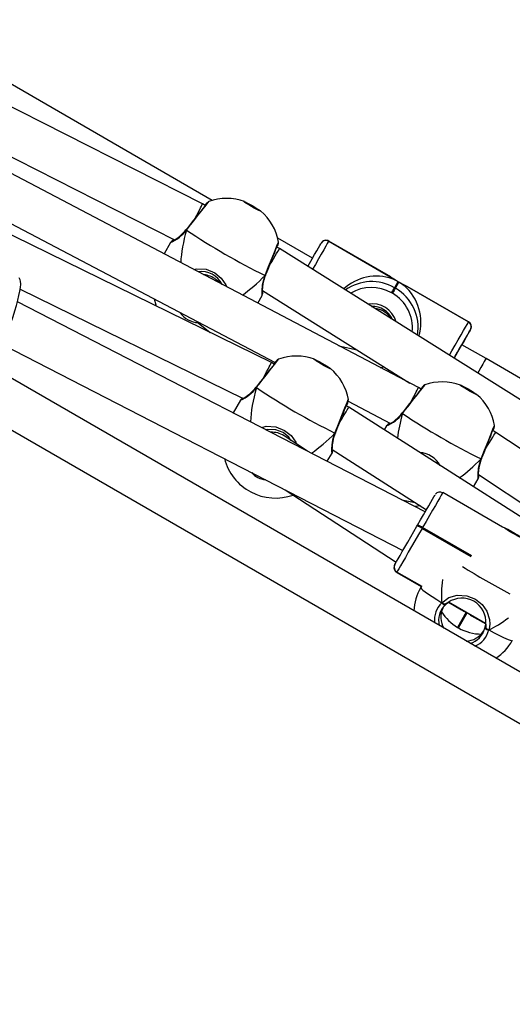
# Model space of a CAD drawing. Units: millimetres. Extents: x 1607 to 2992, y 1842 to 2628.
# Drawn here: x 2364 to 2382, y 2158 to 2194 of the extents above; entities that cross this region are included whole.
import ezdxf

# ---------------------------------------------------------------- set-up
doc = ezdxf.new("R2010")
doc.units = ezdxf.units.MM
doc.header["$LTSCALE"] = 100
doc.header["$PDSIZE"] = -1
doc.layers.add('VP-DIM', color=7, linetype='Continuous')
doc.layers.add('VP-EQ', color=7, linetype='Continuous', true_color=0x8a3492)
doc.dimstyles.get("Standard").update_dxf_attribs({"dimtxt": 14, "dimasz": 20, "dimexe": 20, "dimexo": 50, "dimgap": 20, "dimtad": 0, "dimdec": 0, "dimzin": 0, "dimdsep": 46, "dimtxsty": 'Standard', "dimcen": -0.09, "dimadec": 0, "dimazin": 0, "dimtfac": 1, "dimtdec": 4, "dimtofl": 0, "dimtmove": 0, "dimatfit": 3, "dimfxl": 70, "dimfxlon": 1, "dimtolj": 1, "dimtzin": 0, "dimarcsym": 0})

# ---------------------------------------------------------------- blocks, each defined once
blk = doc.blocks.new('*D33')
at = {"layer": 'Defpoints', "color": 0}
for p in [(2670.478, 2607.95), (2670.478, 2126.227), (2005.765, 2121.673)]:
    blk.add_point(p, dxfattribs=at)
at = {"layer": 'VP-DIM', "color": 0, "lineweight": -2}
for p, q in [((2005.765, 2537.95), (2005.765, 2627.95)), ((2670.478, 2537.95), (2670.478, 2627.95)), ((2025.765, 2607.95), (2299.455, 2607.95)), ((2650.478, 2607.95), (2376.788, 2607.95))]:
    blk.add_line(p, q, dxfattribs=at)
at = {"layer": 'VP-DIM', "color": 0}
for points in [[(2025.765, 2611.284), (2025.765, 2604.617), (2005.765, 2607.95)], [(2650.478, 2604.617), (2650.478, 2611.284), (2670.478, 2607.95)]]:
    blk.add_solid(points, dxfattribs=at)
at = {"layer": 'VP-DIM', "color": 0, "insert": (2338.121, 2607.95), "char_height": 14, "attachment_point": 5}
blk.add_mtext('\\A1;665', dxfattribs=at)
blk = doc.blocks.new('*D36')
at = {"layer": 'Defpoints', "color": 0}
for p in [(2520.478, 2524.827), (2159.765, 2126.111), (2520.478, 2126.227)]:
    blk.add_point(p, dxfattribs=at)
at = {"layer": 'VP-DIM', "color": 0, "lineweight": -2}
for p, q in [((2159.765, 2454.827), (2159.765, 2544.827)), ((2520.478, 2454.827), (2520.478, 2544.827)), ((2179.765, 2524.827), (2301.455, 2524.827)), ((2500.478, 2524.827), (2378.788, 2524.827))]:
    blk.add_line(p, q, dxfattribs=at)
at = {"layer": 'VP-DIM', "color": 0}
for points in [[(2179.765, 2528.161), (2179.765, 2521.494), (2159.765, 2524.827)], [(2500.478, 2521.494), (2500.478, 2528.161), (2520.478, 2524.827)]]:
    blk.add_solid(points, dxfattribs=at)
at = {"layer": 'VP-DIM', "color": 0, "insert": (2340.121, 2524.827), "char_height": 14, "attachment_point": 5}
blk.add_mtext('\\A1;365', dxfattribs=at)
blk = doc.blocks.new('*D37')
at = {"layer": 'Defpoints', "color": 0}
for p in [(2305.371, 2255.243), (2305.428, 1997.269), (2873.672, 1997.269)]:
    blk.add_point(p, dxfattribs=at)
at = {"layer": 'VP-DIM', "color": 0, "lineweight": -2}
for p, q in [((2803.672, 2255.243), (2893.672, 2255.243)), ((2873.672, 2235.243), (2873.672, 2163.756)), ((2873.672, 2017.269), (2873.672, 2088.756)), ((2803.672, 1997.269), (2893.672, 1997.269))]:
    blk.add_line(p, q, dxfattribs=at)
at = {"layer": 'VP-DIM', "color": 0}
for points in [[(2877.005, 2235.243), (2870.338, 2235.243), (2873.672, 2255.243)], [(2870.338, 2017.269), (2877.005, 2017.269), (2873.672, 1997.269)]]:
    blk.add_solid(points, dxfattribs=at)
at = {"layer": 'VP-DIM', "color": 0, "insert": (2873.672, 2126.256), "char_height": 14, "attachment_point": 5, "rotation": 90}
blk.add_mtext('\\A1;260', dxfattribs=at)
blk = doc.blocks.new('*D38')
at = {"layer": 'Defpoints', "color": 0}
for p in [(2305.422, 2405.404), (2305.464, 1847.104), (2972.478, 1847.104)]:
    blk.add_point(p, dxfattribs=at)
at = {"layer": 'VP-DIM', "color": 0, "lineweight": -2}
for p, q in [((2902.478, 2405.404), (2992.478, 2405.404)), ((2972.478, 2385.404), (2972.478, 2163.754)), ((2972.478, 1867.104), (2972.478, 2088.754)), ((2902.478, 1847.104), (2992.478, 1847.104))]:
    blk.add_line(p, q, dxfattribs=at)
at = {"layer": 'VP-DIM', "color": 0}
for points in [[(2975.811, 2385.404), (2969.144, 2385.404), (2972.478, 2405.404)], [(2969.144, 1867.104), (2975.811, 1867.104), (2972.478, 1847.104)]]:
    blk.add_solid(points, dxfattribs=at)
at = {"layer": 'VP-DIM', "color": 0, "insert": (2972.478, 2126.254), "char_height": 14, "attachment_point": 5, "rotation": 90}
blk.add_mtext('\\A1;560', dxfattribs=at)
blk = doc.blocks.new('1634 2')
at = {"layer": 'VP-EQ', "color": 0, "linetype": 'Continuous', "lineweight": 25}
for p, q in [((2371.322, 2187.187), (2351.189, 2198.807)), ((2370.967, 2187.061), (2355.876, 2194.708)), ((2358.789, 2191.438), (2369.972, 2185.771)), ((2378.728, 2180.471), (2358.693, 2190.993)), ((2361.597, 2187.661), (2373.584, 2181.366)), ((2373.447, 2181.372), (2361.495, 2187.221)), ((2371.07, 2187.002), (2370.967, 2187.061)), ((2370.393, 2186.147), (2370.39, 2186.143)), ((2374.92, 2185.11), (2373.677, 2185.828)), ((2369.827, 2185.678), (2369.591, 2185.27)), ((2373.741, 2185.458), (2373.642, 2185.515)), ((2394.481, 2172.445), (2373.741, 2185.458)), ((2375.233, 2185.653), (2375.234, 2185.655)), ((2375.507, 2185.728), (2375.506, 2185.726)), ((2375.506, 2185.726), (2377.715, 2184.451)), ((2375.508, 2185.729), (2375.507, 2185.728)), ((2377.716, 2184.453), (2375.507, 2185.728)), ((2377.733, 2184.445), (2375.508, 2185.729)), ((2371.649, 2184.189), (2371.461, 2184.343)), ((2373.239, 2184.498), (2373.241, 2184.504)), ((2364.424, 2184.006), (2372.433, 2180.086)), ((2377.992, 2184.272), (2377.867, 2184.056)), ((2377.867, 2184.056), (2377.902, 2184.036)), ((2377.902, 2184.036), (2378.027, 2184.252)), ((2380.531, 2182.83), (2378.306, 2184.114)), ((2378.32, 2184.102), (2380.529, 2182.827)), ((2380.53, 2182.828), (2378.321, 2184.103)), ((2372.958, 2183.501), (2373.118, 2183.779)), ((2373.126, 2183.954), (2378.422, 2180.632)), ((2377.797, 2183.855), (2377.762, 2183.875)), ((2378.975, 2176.019), (2364.322, 2183.543)), ((2377.045, 2183.385), (2377.081, 2183.386)), ((2377.251, 2183.299), (2377.141, 2183.324)), ((2370.761, 2182.848), (2371.253, 2182.445)), ((2380.529, 2182.827), (2380.53, 2182.828)), ((2380.53, 2182.828), (2380.531, 2182.83)), ((2380.604, 2182.555), (2380.603, 2182.554)), ((2363.792, 2182.016), (2378.174, 2174.632)), ((2375.874, 2181.97), (2376.523, 2181.824)), ((2381.156, 2181.511), (2380.289, 2182.011)), ((2380.313, 2182.052), (2380.29, 2182.011)), ((2398.548, 2171.473), (2381.156, 2181.511)), ((2392.578, 2164.373), (2363.303, 2181.269)), ((2373.552, 2181.311), (2373.447, 2181.372)), ((2377.695, 2181.088), (2377.614, 2181.056)), ((2372.903, 2180.492), (2372.9, 2180.488)), ((2378.825, 2180.415), (2378.728, 2180.471)), ((2362.428, 2179.926), (2391.778, 2162.987)), ((2372.337, 2180.023), (2372.072, 2179.564)), ((2376.231, 2179.768), (2376.137, 2179.822)), ((2376.207, 2179.988), (2377.729, 2179.188)), ((2392.653, 2169.284), (2376.231, 2179.768)), ((2378.153, 2179.566), (2378.149, 2179.561)), ((2377.586, 2179.097), (2377.504, 2178.955)), ((2374.744, 2178.192), (2373.901, 2178.74)), ((2375.731, 2178.84), (2375.739, 2178.84)), ((2375.749, 2178.844), (2375.751, 2178.849)), ((2381.506, 2178.866), (2381.399, 2178.927)), ((2393.576, 2170.862), (2381.506, 2178.866)), ((2375.456, 2177.826), (2375.628, 2178.124)), ((2375.634, 2178.25), (2379.017, 2176.091)), ((2380.998, 2177.917), (2381, 2177.922)), ((2380.885, 2177.357), (2392.579, 2169.603)), ((2380.71, 2176.908), (2380.878, 2177.197)), ((2373.94, 2176.806), (2377.931, 2174.209)), ((2381.753, 2175.46), (2379.601, 2176.703)), ((2378.137, 2176.45), (2378.547, 2176.364)), ((2378.675, 2175.499), (2378.695, 2175.534)), ((2378.88, 2175.454), (2378.86, 2175.419)), ((2378.86, 2175.419), (2380.615, 2174.406)), ((2380.642, 2174.436), (2378.88, 2175.454)), ((2381.851, 2175.428), (2381.753, 2175.46)), ((2377.88, 2174.122), (2377.883, 2174.126)), ((2377.954, 2173.85), (2377.949, 2173.841)), ((2377.949, 2173.841), (2378.833, 2173.33)), ((2377.957, 2173.854), (2377.954, 2173.85)), ((2377.954, 2173.85), (2378.851, 2173.332)), ((2378.858, 2173.334), (2377.957, 2173.854)), ((2378.832, 2173.331), (2378.811, 2173.294)), ((2379.66, 2172.698), (2379.66, 2172.698)), ((2379.8, 2172.763), (2379.685, 2172.662)), ((2379.807, 2172.768), (2380.28, 2172.495)), ((2379.817, 2172.775), (2380.449, 2172.41)), ((2381.15, 2172.011), (2379.821, 2172.778)), ((2380.449, 2172.41), (2380.136, 2171.868)), ((2380.171, 2171.848), (2380.483, 2172.39)), ((2380.483, 2172.39), (2381.149, 2172.006)), ((2380.641, 2172.287), (2381.148, 2171.994)), ((2380.136, 2171.868), (2380.135, 2171.867)), ((2380.135, 2171.867), (2380.17, 2171.847)), ((2380.136, 2171.868), (2380.171, 2171.848)), ((2380.17, 2171.847), (2380.171, 2171.848)), ((2381.161, 2171.832), (2381.255, 2171.777))]:
    blk.add_line(p, q, dxfattribs=at)
at = {"layer": 'VP-EQ', "color": 0, "linetype": 'Continuous', "lineweight": 25, "flags": 128}
for points in [[(2373.071, 2186.798), (2373.052, 2186.802), (2373.001, 2186.824), (2372.926, 2186.863), (2372.833, 2186.913), (2372.733, 2186.97), (2372.637, 2187.027), (2372.555, 2187.079), (2372.497, 2187.118), (2372.467, 2187.142), (2372.471, 2187.148), (2372.506, 2187.134), (2372.57, 2187.103), (2372.655, 2187.058), (2372.753, 2187.004), (2372.852, 2186.946), (2372.942, 2186.891), (2373.013, 2186.845), (2373.058, 2186.813), (2373.071, 2186.798)], [(2371.15, 2187.106), (2371.149, 2187.104), (2371.137, 2187.089), (2371.107, 2187.05), (2371.057, 2186.986), (2370.99, 2186.901), (2370.908, 2186.798), (2370.815, 2186.68), (2370.713, 2186.552), (2370.607, 2186.417), (2370.498, 2186.279), (2370.394, 2186.147)], [(2370.396, 2186.125), (2370.389, 2186.137), (2370.391, 2186.142)], [(2370.392, 2186.142), (2370.389, 2186.139), (2370.394, 2186.129), (2370.396, 2186.125)], [(2370.394, 2186.147), (2370.393, 2186.146), (2370.392, 2186.137), (2370.396, 2186.125)], [(2373.221, 2184.495), (2373.347, 2184.812), (2373.471, 2185.124), (2373.578, 2185.395), (2373.656, 2185.592), (2373.698, 2185.694), (2373.699, 2185.692)], [(2373.241, 2184.505), (2373.263, 2184.559), (2373.327, 2184.719), (2373.391, 2184.882), (2373.454, 2185.04), (2373.513, 2185.19), (2373.566, 2185.324), (2373.612, 2185.44), (2373.649, 2185.532), (2373.676, 2185.599), (2373.69, 2185.632), (2373.693, 2185.639), (2373.693, 2185.639)], [(2374.753, 2184.822), (2374.812, 2184.923), (2374.91, 2185.094), (2374.999, 2185.248), (2375.076, 2185.381), (2375.139, 2185.491), (2375.187, 2185.574), (2375.218, 2185.628), (2375.233, 2185.653)], [(2375.506, 2185.726), (2375.49, 2185.698), (2375.454, 2185.636), (2375.399, 2185.541), (2375.327, 2185.416), (2375.239, 2185.264), (2375.138, 2185.089), (2375.026, 2184.894), (2374.923, 2184.716)], [(2370.657, 2184.71), (2370.753, 2184.738), (2371.099, 2184.717), (2371.412, 2184.591), (2371.648, 2184.402), (2371.816, 2184.163), (2371.839, 2184.089)], [(2364.064, 2182.716), (2364.102, 2182.823), (2364.17, 2183.027), (2364.233, 2183.229), (2364.29, 2183.423), (2364.339, 2183.607), (2364.38, 2183.776), (2364.411, 2183.928), (2364.433, 2184.063), (2364.443, 2184.181), (2364.437, 2184.286), (2364.423, 2184.343), (2364.387, 2184.411)], [(2373.117, 2183.779), (2373.117, 2183.776), (2373.11, 2183.816), (2373.11, 2183.945), (2373.132, 2184.163), (2373.16, 2184.301), (2373.206, 2184.456), (2373.221, 2184.495)], [(2373.126, 2183.849), (2373.126, 2183.849), (2373.125, 2183.862), (2373.124, 2183.9), (2373.127, 2183.97), (2373.135, 2184.069), (2373.153, 2184.193), (2373.185, 2184.335), (2373.227, 2184.467), (2373.24, 2184.498)], [(2373.241, 2184.504), (2373.24, 2184.503), (2373.233, 2184.497), (2373.221, 2184.495)], [(2373.237, 2184.499), (2373.236, 2184.496), (2373.225, 2184.495), (2373.221, 2184.495)], [(2373.221, 2184.495), (2373.235, 2184.495), (2373.238, 2184.499)], [(2377.762, 2183.875), (2377.782, 2183.908), (2377.801, 2183.941), (2377.818, 2183.972), (2377.834, 2183.999), (2377.847, 2184.022), (2377.857, 2184.04), (2377.864, 2184.051), (2377.867, 2184.056)], [(2377.902, 2184.036), (2377.899, 2184.031), (2377.892, 2184.02), (2377.882, 2184.002), (2377.869, 2183.979), (2377.853, 2183.952), (2377.835, 2183.921), (2377.816, 2183.888), (2377.797, 2183.855)], [(2369.232, 2183.651), (2369.292, 2183.439), (2369.307, 2183.398)], [(2379.839, 2181.631), (2379.929, 2181.787), (2380.049, 2181.995), (2380.161, 2182.189), (2380.263, 2182.365), (2380.35, 2182.517), (2380.422, 2182.642), (2380.477, 2182.736), (2380.513, 2182.798), (2380.529, 2182.827)], [(2380.603, 2182.554), (2380.588, 2182.529), (2380.557, 2182.474), (2380.509, 2182.391), (2380.446, 2182.282), (2380.369, 2182.148), (2380.28, 2181.995), (2380.181, 2181.824), (2380.076, 2181.641), (2380.009, 2181.525)], [(2380.29, 2182.011), (2380.338, 2182.095), (2380.419, 2182.236), (2380.488, 2182.355), (2380.542, 2182.448), (2380.579, 2182.514), (2380.6, 2182.55), (2380.604, 2182.555)], [(2380.009, 2181.525), (2380.051, 2181.599), (2380.135, 2181.744), (2380.209, 2181.871), (2380.268, 2181.974), (2380.31, 2182.047), (2380.334, 2182.089), (2380.339, 2182.098)], [(2380.339, 2182.098), (2380.339, 2182.097), (2380.323, 2182.07), (2380.313, 2182.052)], [(2381.156, 2181.511), (2381.152, 2181.505), (2381.132, 2181.47)], [(2373.66, 2181.451), (2373.659, 2181.449), (2373.647, 2181.434), (2373.617, 2181.395), (2373.567, 2181.331), (2373.5, 2181.246), (2373.418, 2181.143), (2373.325, 2181.025), (2373.223, 2180.897), (2373.117, 2180.762), (2373.008, 2180.625), (2372.904, 2180.492)], [(2375.581, 2181.143), (2375.561, 2181.147), (2375.511, 2181.169), (2375.435, 2181.208), (2375.343, 2181.258), (2375.243, 2181.315), (2375.147, 2181.372), (2375.065, 2181.424), (2375.007, 2181.463), (2374.977, 2181.487), (2374.98, 2181.493), (2375.016, 2181.48), (2375.08, 2181.449), (2375.165, 2181.404), (2375.263, 2181.349), (2375.362, 2181.291), (2375.452, 2181.236), (2375.523, 2181.19), (2375.568, 2181.158), (2375.581, 2181.143)], [(2377.366, 2181.186), (2377.434, 2181.203), (2377.487, 2181.218)], [(2381.132, 2181.47), (2381.093, 2181.404), (2381.039, 2181.31), (2380.972, 2181.194), (2380.895, 2181.06), (2380.856, 2180.993)], [(2372.906, 2180.471), (2372.899, 2180.482), (2372.901, 2180.487)], [(2372.901, 2180.487), (2372.899, 2180.484), (2372.904, 2180.474), (2372.906, 2180.471)], [(2372.904, 2180.492), (2372.903, 2180.491), (2372.902, 2180.483), (2372.906, 2180.471)], [(2378.909, 2180.525), (2378.908, 2180.523), (2378.897, 2180.507), (2378.866, 2180.468), (2378.817, 2180.405), (2378.749, 2180.319), (2378.668, 2180.216), (2378.574, 2180.099), (2378.473, 2179.97), (2378.366, 2179.836), (2378.257, 2179.698), (2378.153, 2179.566)], [(2380.83, 2180.216), (2380.811, 2180.22), (2380.76, 2180.243), (2380.685, 2180.281), (2380.592, 2180.332), (2380.492, 2180.389), (2380.396, 2180.446), (2380.315, 2180.497), (2380.256, 2180.537), (2380.227, 2180.561), (2380.23, 2180.567), (2380.265, 2180.553), (2380.329, 2180.522), (2380.414, 2180.477), (2380.512, 2180.423), (2380.611, 2180.365), (2380.701, 2180.31), (2380.772, 2180.264), (2380.817, 2180.231), (2380.83, 2180.216)], [(2375.731, 2178.84), (2375.857, 2179.157), (2375.98, 2179.469), (2376.088, 2179.74), (2376.166, 2179.938), (2376.208, 2180.039), (2376.209, 2180.037)], [(2375.751, 2178.85), (2375.773, 2178.904), (2375.836, 2179.064), (2375.901, 2179.227), (2375.964, 2179.385), (2376.023, 2179.535), (2376.076, 2179.669), (2376.122, 2179.785), (2376.159, 2179.878), (2376.186, 2179.944), (2376.2, 2179.977), (2376.203, 2179.984), (2376.203, 2179.984)], [(2378.151, 2179.561), (2378.148, 2179.558), (2378.153, 2179.547), (2378.156, 2179.544)], [(2378.156, 2179.544), (2378.148, 2179.556), (2378.15, 2179.56)], [(2378.153, 2179.566), (2378.152, 2179.565), (2378.151, 2179.556), (2378.156, 2179.544)], [(2373.099, 2179.036), (2373.263, 2179.083), (2373.609, 2179.063), (2373.922, 2178.937), (2374.158, 2178.747), (2374.326, 2178.508), (2374.344, 2178.452)], [(2380.98, 2177.914), (2381.106, 2178.231), (2381.23, 2178.543), (2381.337, 2178.814), (2381.415, 2179.011), (2381.457, 2179.112), (2381.458, 2179.11)], [(2381, 2177.923), (2381.022, 2177.977), (2381.086, 2178.138), (2381.15, 2178.3), (2381.213, 2178.459), (2381.272, 2178.608), (2381.326, 2178.743), (2381.371, 2178.859), (2381.408, 2178.951), (2381.435, 2179.017), (2381.449, 2179.051), (2381.452, 2179.057), (2381.452, 2179.057)], [(2374.149, 2178.579), (2374.071, 2178.694), (2373.873, 2178.856), (2373.607, 2178.961), (2373.309, 2178.972), (2373.251, 2178.954)], [(2375.627, 2178.125), (2375.627, 2178.121), (2375.619, 2178.161), (2375.62, 2178.29), (2375.642, 2178.508), (2375.67, 2178.647), (2375.716, 2178.801), (2375.731, 2178.84)], [(2375.635, 2178.194), (2375.636, 2178.194), (2375.635, 2178.207), (2375.634, 2178.245), (2375.637, 2178.315), (2375.645, 2178.415), (2375.663, 2178.538), (2375.695, 2178.68), (2375.736, 2178.812), (2375.75, 2178.843)], [(2375.751, 2178.849), (2375.75, 2178.848), (2375.743, 2178.843), (2375.731, 2178.84)], [(2375.747, 2178.844), (2375.746, 2178.841), (2375.735, 2178.84), (2375.731, 2178.84)], [(2380.876, 2177.198), (2380.876, 2177.195), (2380.869, 2177.235), (2380.869, 2177.364), (2380.891, 2177.582), (2380.919, 2177.72), (2380.965, 2177.874), (2380.98, 2177.914)], [(2380.885, 2177.268), (2380.885, 2177.267), (2380.884, 2177.281), (2380.884, 2177.319), (2380.886, 2177.389), (2380.894, 2177.488), (2380.912, 2177.612), (2380.944, 2177.754), (2380.986, 2177.885), (2380.999, 2177.917)], [(2381, 2177.922), (2380.999, 2177.921), (2380.993, 2177.916), (2380.98, 2177.914)], [(2380.997, 2177.918), (2380.996, 2177.914), (2380.984, 2177.913), (2380.98, 2177.914)], [(2380.98, 2177.914), (2380.994, 2177.914), (2380.997, 2177.918)], [(2378.695, 2175.534), (2378.805, 2175.724), (2378.91, 2175.907), (2379.008, 2176.077), (2379.097, 2176.229), (2379.173, 2176.362), (2379.235, 2176.47), (2379.283, 2176.552), (2379.313, 2176.605), (2379.327, 2176.628), (2379.327, 2176.629)], [(2379.601, 2176.703), (2379.6, 2176.701), (2379.585, 2176.675), (2379.55, 2176.614), (2379.496, 2176.521), (2379.425, 2176.398), (2379.337, 2176.247), (2379.237, 2176.073), (2379.125, 2175.879), (2379.005, 2175.671), (2378.88, 2175.454)], [(2378.805, 2176.226), (2378.608, 2176.209), (2378.601, 2176.211)], [(2377.883, 2174.126), (2377.904, 2174.164), (2377.943, 2174.23), (2377.997, 2174.325), (2378.067, 2174.445), (2378.149, 2174.587), (2378.242, 2174.749), (2378.344, 2174.925), (2378.452, 2175.112), (2378.563, 2175.305), (2378.675, 2175.499)], [(2378.86, 2175.419), (2378.732, 2175.198), (2378.605, 2174.978), (2378.482, 2174.765), (2378.366, 2174.564), (2378.26, 2174.38), (2378.166, 2174.218), (2378.087, 2174.081), (2378.025, 2173.973), (2377.981, 2173.897), (2377.957, 2173.854)], [(2382.44, 2175.081), (2382.42, 2175.085), (2382.37, 2175.107), (2382.294, 2175.146), (2382.202, 2175.197), (2382.102, 2175.253), (2382.006, 2175.311), (2381.924, 2175.362), (2381.866, 2175.402), (2381.836, 2175.426), (2381.839, 2175.431), (2381.875, 2175.418), (2381.939, 2175.387), (2382.024, 2175.342), (2382.122, 2175.287), (2382.221, 2175.229), (2382.311, 2175.174), (2382.382, 2175.128), (2382.427, 2175.096), (2382.44, 2175.081)], [(2378.811, 2173.294), (2378.811, 2173.285), (2378.835, 2173.255), (2378.889, 2173.207), (2378.973, 2173.143), (2379.085, 2173.064), (2379.223, 2172.971), (2379.384, 2172.867), (2379.565, 2172.752)], [(2379.565, 2172.752), (2379.821, 2172.935), (2380.122, 2173.021), (2380.468, 2173.001), (2380.781, 2172.875), (2381.017, 2172.685), (2381.184, 2172.447), (2381.279, 2172.152), (2381.288, 2171.989), (2381.266, 2171.82), (2381.255, 2171.777)], [(2379.8, 2172.763), (2379.7, 2172.709), (2379.66, 2172.698)], [(2379.66, 2172.698), (2379.74, 2172.726), (2379.8, 2172.763)], [(2381.117, 2171.836), (2381.128, 2171.873), (2381.147, 2171.986)], [(2381.161, 2171.832), (2381.145, 2171.915), (2381.147, 2171.986)], [(2381.147, 2171.986), (2381.15, 2171.872), (2381.161, 2171.832)], [(2381.255, 2171.777), (2381.445, 2171.677), (2381.616, 2171.59), (2381.766, 2171.517), (2381.89, 2171.459), (2381.987, 2171.419), (2382.056, 2171.395), (2382.094, 2171.39), (2382.102, 2171.394)]]:
    blk.add_lwpolyline(points, dxfattribs=at)
at = {"layer": 'VP-EQ', "color": 0, "linetype": 'Continuous', "lineweight": 25}
for centre, radius, start, end in [((2371.442, 2186.775), 0.445, 123.2201, 148.6769), ((2371.836, 2185.358), 1.9, 70.1312, 109.6266), ((2128.849, 2377.087), 307.915, 321.67093, 321.91231), ((2370.735, 2183.449), 4.071, 55.5935, 64.4245), ((2371.836, 2185.358), 1.9, 10.1693, 49.8862), ((2369.28, 2186.958), 1.393, 293.2034, 323.2904), ((2369.128, 2187.132), 1.602, 298.1909, 321.9052), ((2383.77, 2206.036), 23.985, 236.1108, 243.9065), ((2370.154, 2185.418), 0.417, 119.1148, 141.4743), ((2375.406, 2185.553), 0.2, 59.9788, 149.9703), ((2375.407, 2185.556), 0.2, 59.7894, 150.3979), ((2375.407, 2185.555), 0.2, 59.9762, 149.9727), ((2373.239, 2185.734), 0.468, 331.3884, 354.8588), ((2370.927, 2183.788), 0.846, 27.0586, 97.5226), ((2377.716, 2184.451), 0.00116, 91.8909, 208.221), ((2378.142, 2184.805), 0.555, 219.6758, 230.5876), ((2381.107, 2189.629), 6.188, 236.7708, 243.2455), ((2376.778, 2182.163), 2.434, 60.0803, 65.443), ((2377.052, 2182.645), 1.63, 59.9901, 125.4111), ((2377.047, 2182.636), 1.43, 59.992, 121.6237), ((2377.087, 2182.624), 1.63, 350.3171, 60.0284), ((2381.643, 2190.556), 7.268, 239.8401, 240.1555), ((2376.804, 2182.14), 2.44, 54.5813, 59.9305), ((2378.394, 2184.579), 0.483, 248.6241, 261.1518), ((2378.32, 2184.103), 0.00114, 271.1587, 28.6048), ((2372.556, 2183.962), 0.592, 341.9874, 357.9686), ((2377.082, 2182.616), 1.43, 354.0949, 60.0274), ((2377.062, 2182.581), 0.901, 16.0878, 99.7009), ((2377.064, 2182.586), 0.801, 24.2232, 91.5649), ((2370.867, 2183.649), 0.852, 215.0579, 267.0494), ((2380.429, 2182.653), 0.2, 330.043, 60.0438), ((2380.43, 2182.655), 0.2, 330.043, 60.0426), ((2380.438, 2182.66), 0.193, 335.935, 60.9374), ((2374.346, 2179.703), 1.9, 70.1312, 109.6266), ((2139.884, 2364.723), 297.066, 321.66625, 321.91645), ((2374.008, 2181.045), 0.539, 123.8482, 149.7288), ((2373.244, 2177.793), 4.073, 55.5941, 64.4221), ((2374.346, 2179.703), 1.9, 10.1693, 49.8862), ((2371.789, 2181.303), 1.393, 293.2028, 323.2924), ((2371.638, 2181.478), 1.603, 298.1912, 321.9051), ((2386.279, 2200.378), 23.982, 236.1101, 243.9068), ((2133.368, 2373.058), 312.039, 321.67225, 321.91044), ((2379.209, 2180.183), 0.458, 123.3118, 148.8756), ((2379.595, 2178.776), 1.9, 70.1312, 109.6266), ((2378.494, 2176.868), 4.071, 55.5934, 64.4246), ((2372.566, 2179.851), 0.285, 121.5821, 143.0946), ((2379.595, 2178.776), 1.9, 10.1693, 49.8862), ((2375.659, 2180.092), 0.559, 330.5699, 354.4446), ((2377.038, 2180.377), 1.394, 293.2077, 323.2875), ((2376.888, 2180.55), 1.601, 298.1825, 321.9135), ((2391.529, 2199.453), 23.984, 236.1104, 243.9065), ((2377.908, 2178.841), 0.411, 119.1808, 141.5243), ((2380.984, 2179.155), 0.482, 331.2305, 354.7806), ((2375.339, 2178.243), 0.313, 337.7869, 359.3746), ((2378.716, 2177.237), 0.906, 28.883, 86.0045), ((2373.597, 2178.406), 1.9, 194.6302, 289.5493), ((2373.289, 2177.88), 0.714, 220.067, 265.5783), ((2380.367, 2177.367), 0.538, 341.6515, 357.5551), ((2379.497, 2176.534), 0.194, 58.3964, 145.1912), ((2378.592, 2175.054), 0.453, 53.7604, 79.4156), ((2378.612, 2175.088), 0.453, 53.7604, 79.4156), ((2380.103, 2171.733), 4.071, 55.5935, 64.4245), ((2378.048, 2174.016), 0.198, 147.7888, 240.5316), ((2378.053, 2174.023), 0.199, 150.2002, 240.2001), ((2378.056, 2174.027), 0.199, 150.1993, 240.2011), ((2396.547, 2200.224), 30.799, 238.1821, 241.8349), ((2380.456, 2172.344), 1.9, 150.0087, 176.4011), ((2380.203, 2172.119), 0.898, 135.1691, 185.6259), ((2380.212, 2172.115), 0.76, 133.9215, 193.6451), ((2380.464, 2174.2), 1.704, 238.1742, 241.8436), ((2379.753, 2172.877), 0.225, 213.5258, 252.4423), ((2380.445, 2174.167), 1.665, 238.1321, 241.8858), ((2380.293, 2172.061), 0.858, 354.9837, 125.0338), ((2380.305, 2172.23), 0.77, 154.6268, 210.3984), ((2380.955, 2173.287), 1.639, 211.8147, 240.0177), ((2380.99, 2173.266), 1.638, 239.9933, 270.0077), ((2380.416, 2172.15), 0.773, 271.8625, 327.0647), ((2380.36, 2172.045), 0.785, 286.8267, 344.5702), ((2380.432, 2171.975), 0.846, 292.6702, 346.4784), ((2381.269, 2172.002), 0.225, 227.5779, 266.4919), ((2382.045, 2173.255), 1.676, 238.1445, 241.8741), ((2382.054, 2173.271), 1.694, 238.164, 241.8546), ((2380.456, 2172.344), 1.9, 303.6159, 330.0087)]:
    blk.add_arc(centre, radius, start, end, dxfattribs=at)
for centre, major_axis, ratio, start_param, end_param in [((2370.586, 2186.357), (0.381, 0.704), 0.023746, 4.999319, 6.283839), ((2372.951, 2187.29), (2.225, 3.855), 0.426846, 2.109987, 2.440734), ((2372.951, 2187.29), (2.225, 3.855), 0.426846, 2.109987, 2.440734), ((2373.328, 2184.772), (0.413, 0.685), 0.00058, 4.850256, 6.249709), ((2373.328, 2184.772), (0.413, 0.685), 0.00058, 6.249709, 6.283175), ((2370.948, 2183.729), (0.79, 0.144), 0.990606, 0.699918, 1.309511), ((2372.951, 2187.29), (2.225, 3.855), 0.426846, 3.876498, 4.173223), ((2372.951, 2187.29), (2.225, 3.855), 0.426846, 3.876498, 4.173223), ((2377.186, 2182.876), (1.613, 0.431), 0.952145, 0.950577, 2.076114), ((2377.221, 2182.856), (-0.431, 1.613), 0.952139, 4.13454, 5.333905), ((2377.078, 2182.518), (-0.321, 0.734), 0.995277, 4.854766, 5.651369), ((2373.071, 2180.665), (0.376, 0.707), 0.008709, 4.932664, 6.283479), ((2375.461, 2181.635), (2.225, 3.855), 0.426846, 2.109987, 2.458871), ((2375.461, 2181.635), (2.225, 3.855), 0.426846, 2.109987, 2.458871), ((2378.342, 2179.77), (0.386, 0.701), 0.011465, 4.94699, 6.283417), ((2375.816, 2179.084), (0.415, 0.684), 0.000653, 4.91242, 6.249714), ((2375.816, 2179.084), (0.415, 0.684), 0.000653, 6.249714, 6.28317), ((2380.71, 2180.708), (2.225, 3.855), 0.426846, 2.109987, 2.355767), ((2380.71, 2180.708), (2.225, 3.855), 0.426846, 2.109987, 2.355767), ((2373.458, 2178.074), (0.782, 0.187), 0.990476, 0.754463, 1.380929), ((2375.461, 2181.635), (2.225, 3.855), 0.426846, 3.866282, 4.173223), ((2375.461, 2181.635), (2.225, 3.855), 0.426846, 3.866282, 4.173223), ((2381.084, 2178.185), (0.422, 0.68), 0.001001, 4.845109, 6.24973), ((2381.084, 2178.185), (0.422, 0.68), 0.001001, 6.24973, 6.283155), ((2380.71, 2180.708), (2.225, 3.855), 0.426846, 3.88921, 4.173223), ((2380.71, 2180.708), (2.225, 3.855), 0.426846, 3.88921, 4.173223), ((2378.707, 2177.147), (-0.327, 0.732), 0.995004, 2.517697, 2.591352), ((2382.32, 2175.573), (2.225, 3.855), 0.426846, 2.33808, 2.602427), ((2382.32, 2175.573), (2.225, 3.855), 0.426846, 2.33808, 2.602427), ((2381.258, 2173.813), (1.663, 0.446), 0.890618, 3.868928, 3.984502), ((2381.293, 2173.793), (-0.446, 1.663), 0.890631, 2.298132, 2.413706), ((2382.32, 2175.573), (2.225, 3.855), 0.426846, 3.680783, 3.94513), ((2382.32, 2175.573), (2.225, 3.855), 0.426846, 3.680783, 3.94513)]:
    blk.add_ellipse(centre, major_axis=major_axis, ratio=ratio, start_param=start_param, end_param=end_param, dxfattribs=at)
blk = doc.blocks.new('16342 2d')
at = {"layer": 'VP-EQ', "color": 0}
blk.add_blockref('1634 2', (0, 0), dxfattribs=at)

msp = doc.modelspace()

# ---------------------------------------------------------------- block references
at = {"layer": 'VP-EQ', "color": 0}
msp.add_blockref('16342 2d', (0, 0), dxfattribs=at)

# ---------------------------------------------------------------- dimensions: what is measured, and where the dimension line sits
at = {"layer": 'VP-DIM', "color": 0}
dim = msp.add_linear_dim(base=(2670.478, 2607.95), p1=(2005.765, 2121.673), p2=(2670.478, 2126.227), dimstyle='Standard', dxfattribs=at)
dim.commit()
dim.dimension.update_dxf_attribs({"geometry": '*D33', "text_midpoint": (2338.121, 2607.95), "dimtype": 160})
dim = msp.add_linear_dim(base=(2520.478, 2524.827), p1=(2159.765, 2126.111), p2=(2520.478, 2126.227), text='365', dimstyle='Standard', dxfattribs=at)
dim.commit()
dim.dimension.update_dxf_attribs({"geometry": '*D36', "text_midpoint": (2340.121, 2524.827)})
for base, p1, p2, text, picture, middle in [((2972.478, 1847.104), (2305.422, 2405.404), (2305.464, 1847.104), '560', '*D38', (2972.478, 2126.254)), ((2873.672, 1997.269), (2305.371, 2255.243), (2305.428, 1997.269), '260', '*D37', (2873.672, 2126.256))]:
    dim = msp.add_linear_dim(base=base, p1=p1, p2=p2, angle=90, text=text, dimstyle='Standard', dxfattribs=at)
    dim.commit()
    dim.dimension.update_dxf_attribs({"geometry": picture, "text_midpoint": middle})

doc.saveas('drawing.dxf')
